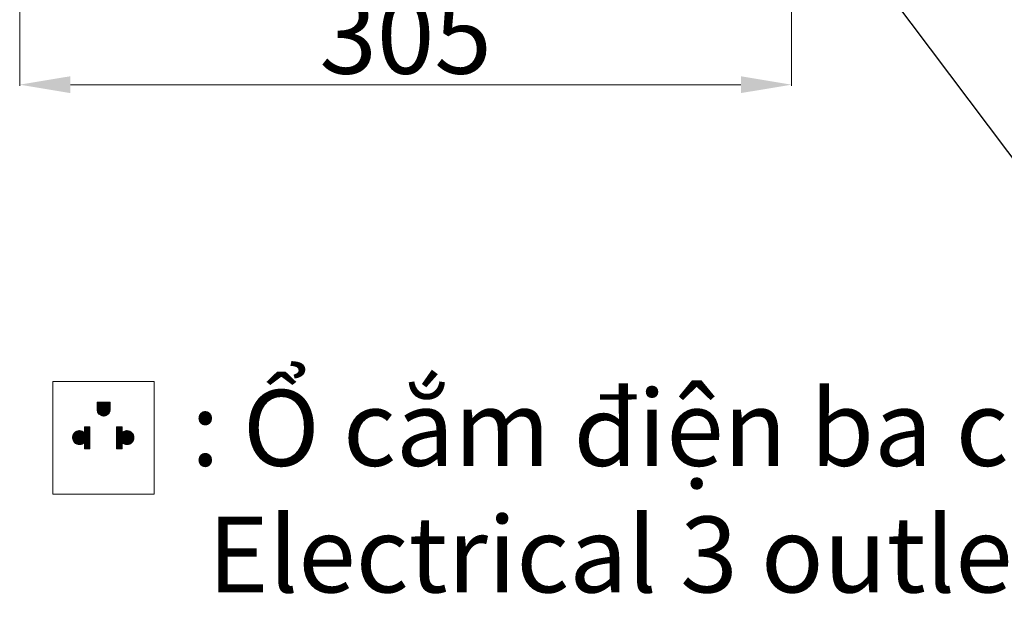
# Model space of a CAD drawing. Units: inches. Extents: x 2494 to 4856, y 1561 to 3471.
# Drawn here: x 2784 to 3173, y 1561 to 1798 of the extents above; entities that cross this region are included whole.
import ezdxf

# ---------------------------------------------------------------- set-up
doc = ezdxf.new("R2010")
doc.units = ezdxf.units.IN
doc.header["$MEASUREMENT"] = 0
doc.layers.add('curve2', color=254, linetype='Continuous')
doc.layers.add('kich thuoc', color=6, linetype='Continuous', lineweight=9)
doc.styles.get("Standard").update_dxf_attribs({"font": 'arial.ttf', "height": 30})
doc.dimstyles.new('ti le 11', dxfattribs={"dimtxt": 25, "dimasz": 20, "dimexe": 0.5, "dimexo": 0.5, "dimgap": 4, "dimtad": 1, "dimdec": 0, "dimzin": 0, "dimdsep": 46, "dimtxsty": 'Standard', "dimcen": 0, "dimclrd": 4, "dimclre": 4, "dimclrt": 4, "dimadec": 0, "dimazin": 0, "dimtfac": 1, "dimtdec": 0, "dimtofl": 0, "dimtmove": 0, "dimatfit": 3, "dimfxl": 1, "dimtolj": 1, "dimtzin": 0, "dimlwd": 9, "dimlwe": 9, "dimarcsym": 0})

# ---------------------------------------------------------------- blocks, each defined once
blk = doc.blocks.new('*D23')
at = {"layer": 'curve2', "color": 7, "lineweight": 9, "transparency": 16777216}
for p, q in [((2784.12, 1906.21), (2784.12, 1771.57)), ((3088.9, 1849.84), (3088.9, 1771.57))]:
    blk.add_line(p, q, dxfattribs=at)
at = {"layer": 'curve2', "color": 0, "lineweight": 9, "transparency": 16777216}
blk.add_line((2804.12, 1772.07), (3068.9, 1772.07), dxfattribs=at)
at = {"layer": 'curve2', "color": 0, "transparency": 16777216}
for points in [[(2804.12, 1775.4), (2804.12, 1768.74), (2784.12, 1772.07)], [(3068.9, 1775.4), (3068.9, 1768.74), (3088.9, 1772.07)]]:
    blk.add_solid(points, dxfattribs=at)
at = {"layer": 'Defpoints', "color": 0, "transparency": 16777216}
for p in [(2784.12, 1906.71), (3088.9, 1850.34), (3088.9, 1772.07)]:
    blk.add_point(p, dxfattribs=at)
at = {"layer": 'curve2', "color": 0, "lineweight": 9, "transparency": 16777216, "insert": (2936.51, 1791.4), "char_height": 30, "attachment_point": 5}
blk.add_mtext('\\A1;305', dxfattribs=at)

msp = doc.modelspace()

# ---------------------------------------------------------------- hatches: boundary and pattern name
at = {"layer": 'kich thuoc', "linetype": 'ByBlock', "lineweight": 9}
h = msp.add_hatch(dxfattribs=at)
h.set_pattern_fill('ANSI31', color=0)
h.set_pattern_definition([(45, (-43632.0938, -19662.3962), (-0.08838834765, 0.08838834765), [])])
edge = h.paths.add_edge_path()
edge.add_arc((2817.26, 1643.72), 2.59, 180, 360)
edge.add_line((2819.85, 1643.72), (2819.85, 1646.66))
edge.add_line((2819.85, 1646.66), (2814.66, 1646.66))
edge.add_line((2814.66, 1646.66), (2814.66, 1643.72))
edge = h.paths.add_edge_path()
edge.add_line((2811.85, 1636.82), (2811.85, 1628.19))
edge.add_line((2811.85, 1628.19), (2809.67, 1628.19))
edge.add_line((2809.67, 1628.19), (2809.67, 1630.64))
edge.add_arc((2807.75, 1632.6), 2.75, 45.6821, 314.3179, ccw=False)
edge.add_line((2809.67, 1634.57), (2809.67, 1636.82))
edge.add_line((2809.67, 1636.82), (2811.85, 1636.82))
edge = h.paths.add_edge_path()
edge.add_line((2822.41, 1636.82), (2822.41, 1628.19))
edge.add_line((2822.41, 1628.19), (2824.58, 1628.19))
edge.add_line((2824.58, 1628.19), (2824.58, 1630.64))
edge.add_arc((2826.5, 1632.6), 2.75, 225.6821, 494.3179)
edge.add_line((2824.58, 1634.57), (2824.58, 1636.82))
edge.add_line((2824.58, 1636.82), (2822.41, 1636.82))

# ---------------------------------------------------------------- linework, layer by layer
at = {"color": 7, "lineweight": -2}
msp.add_line((3125.5, 1810.38), (3182.43, 1734.63), dxfattribs=at)
at = {"layer": 'kich thuoc', "color": 0, "linetype": 'ByBlock', "lineweight": 9}
for p, q in [((2814.66, 1646.66), (2819.85, 1646.66)), ((2814.66, 1646.66), (2814.66, 1643.72)), ((2819.85, 1646.66), (2819.85, 1643.72)), ((2809.67, 1634.57), (2809.67, 1636.82)), ((2811.85, 1636.82), (2809.67, 1636.82)), ((2811.85, 1636.82), (2811.85, 1628.19)), ((2822.41, 1636.82), (2822.41, 1628.19)), ((2822.41, 1636.82), (2824.58, 1636.82)), ((2824.58, 1634.57), (2824.58, 1636.82)), ((2809.67, 1628.19), (2809.67, 1630.64)), ((2824.58, 1628.19), (2824.58, 1630.64)), ((2811.85, 1628.19), (2809.67, 1628.19)), ((2822.41, 1628.19), (2824.58, 1628.19))]:
    msp.add_line(p, q, dxfattribs=at)
msp.add_lwpolyline([(2797.23, 1654.79), (2837.17, 1654.79), (2837.17, 1610.22), (2797.23, 1610.22)], close=True, dxfattribs=at)
for centre, radius, start, end in [((2817.26, 1643.72), 2.59, 180, 0), ((2807.75, 1632.6), 2.75, 45.6821, 314.3179), ((2826.5, 1632.6), 2.75, 225.6821, 134.3179)]:
    msp.add_arc(centre, radius, start, end, dxfattribs=at)

# ---------------------------------------------------------------- texts
at = {"insert": (2761.72, 1701.43), "char_height": 30, "width": 1970.6357, "attachment_point": 1}
msp.add_mtext('\\fArial|b0|i1|c0|p34;\\W0.999;\\P\\pxi1,l2;\\fArial|b0|i0|c0|p34;\\W1;: Ổ cắm điện ba chấu (dây phải được nối đất), kiểu G.\\P\\pi-1,l3;\\fArial|b0|i1|c0|p34;    Electrical 3 outlets socket (must have really ground connection phase), type G.', dxfattribs=at)

# ---------------------------------------------------------------- dimensions: what is measured, and where the dimension line sits
at = {"layer": 'curve2', "color": 0, "lineweight": 9}
dim = msp.add_linear_dim(base=(3088.9, 1772.07), p1=(2784.12, 1906.71), p2=(3088.9, 1850.34), dimstyle='ti le 11', override={"dimclrd": 0, "dimclre": 7, "dimclrt": 0, "dimarcsym": 1}, dxfattribs=at)
dim.commit()
dim.dimension.update_dxf_attribs({"geometry": '*D23', "text_midpoint": (2936.51, 1791.4)})

doc.saveas('drawing.dxf')
